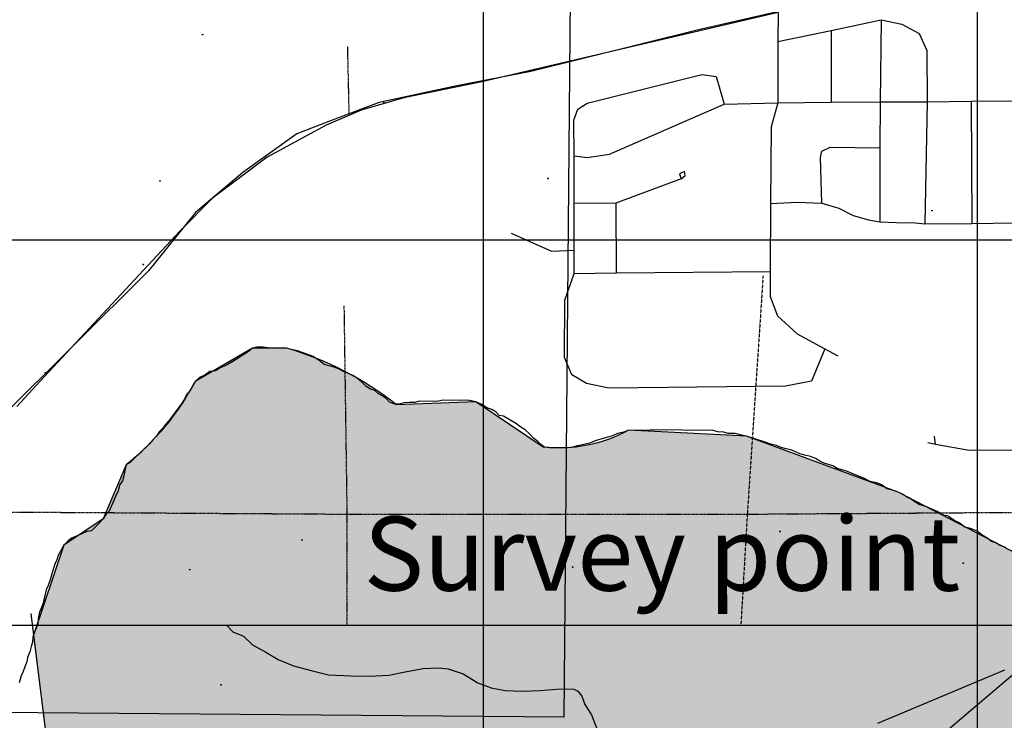
# Model space of a CAD drawing. Extents: x 463619 to 526368, y 5132580 to 5183434.
# Drawn here: x 502063 to 504055, y 5150028 to 5151445 of the extents above; entities that cross this region are included whole.
import ezdxf

# ---------------------------------------------------------------- set-up
doc = ezdxf.new("R2010")
doc.units = 0
doc.header["$MEASUREMENT"] = 0
doc.header["$PDMODE"] = 34
doc.header["$PDSIZE"] = -5
doc.linetypes.add('DASHDOT2', pattern=[0.5, 0.25, -0.125, 0, -0.125])
doc.linetypes.add('DIVIDE', pattern=[1.25, 0.5, -0.25, 0, -0.25, 0, -0.25])
for name, color, linetype in [('00ACOORDGRID1', 7, 'CONTINUOUS'), ('00ACOORDGRID2', 4, 'CONTINUOUS'), ('00LOCATIONNAMES', 7, 'CONTINUOUS'), ('0TOWNPOINTS', 7, 'CONTINUOUS'), ('2491AMAPMCKIM', 7, 'CONTINUOUS'), ('2491FAULTS', 7, 'CONTINUOUS'), ('2491GEOLGABBRO', 7, 'CONTINUOUS'), ('2491GEOLGABBROFIL', 7, 'CONTINUOUS'), ('2491GLOCATION', 7, 'CONTINUOUS'), ('2491GRAIL', 3, 'CONTINUOUS'), ('2491LINES', 4, 'CONTINUOUS'), ('2491LINESTEMP', 7, 'CONTINUOUS'), ('345LANDSAT', 7, 'CONTINUOUS'), ('4617-29AIRPHOTO', 7, 'CONTINUOUS'), ('4618-197AIRPHOTO', 7, 'CONTINUOUS'), ('COL500_5150NORTH', 7, 'CONTINUOUS'), ('ZBDRY_TWP_LOT-SUR', 7, 'CONTINUOUS'), ('ZBDRY_TWP_LOT_UNS', 7, 'CONTINUOUS'), ('ZNEATLINE', 7, 'CONTINUOUS'), ('ZRAIL_LINE', 7, 'CONTINUOUS'), ('ZROAD_CENTRELINE', 7, 'CONTINUOUS'), ('ZSPOT_HEIGHT', 7, 'CONTINUOUS'), ('ZTRAIL', 7, 'CONTINUOUS')]:
    doc.layers.add(name, color=color, linetype=linetype)
picture_1 = doc.add_image_def('image1.tif', size_in_pixel=(1700, 1385))
picture_2 = doc.add_image_def('image10.jpg', size_in_pixel=(1262, 2094))
picture_3 = doc.add_image_def('image24.jpg', size_in_pixel=(1677, 1965))
picture_4 = doc.add_image_def('image25.jpg', size_in_pixel=(900, 994))
picture_5 = doc.add_image_def('image34.jpg', size_in_pixel=(1251, 1253))

msp = doc.modelspace()

# ---------------------------------------------------------------- hatches: boundary and pattern name
at = {"layer": '2491GEOLGABBROFIL'}
h = msp.add_hatch(color=256, dxfattribs=at)
edge = h.paths.add_edge_path()
edge.add_line((504767.2584238575, 5149638.083283762), (504777.5151592596, 5149680.740022191))
edge.add_line((504777.5151592596, 5149680.740022191), (504890.1442150493, 5149777.976730415))
edge.add_line((504890.1442150493, 5149777.976730415), (505255.9293075946, 5149697.655530337))
edge.add_line((505255.9293075946, 5149697.655530337), (505353.8127903485, 5149734.162519054))
edge.add_arc((505238.5693570874, 5149820.79112959), 144.1719982288503, 323.0677767190677, 375.0181807886824)
edge.add_line((505377.8169661703, 5149858.149775685), (505357.5627389706, 5149948.90045208))
edge.add_line((505357.5627389706, 5149948.90045208), (505302.1614963098, 5150055.488855065))
edge.add_line((505302.1614963098, 5150055.488855065), (505287.8289938724, 5150173.180324574))
edge.add_line((505287.8289938724, 5150173.180324574), (505340.0344602775, 5150261.662819792))
edge.add_line((505340.0344602775, 5150261.662819792), (505501.0283330219, 5150641.292079396))
edge.add_line((505501.0283330219, 5150641.292079396), (505564.7531919904, 5150738.342817522))
edge.add_line((505564.7531919904, 5150738.342817522), (505653.7578510782, 5150833.748414004))
edge.add_line((505653.7578510782, 5150833.748414004), (505951.5024426052, 5151053.754319032))
edge.add_line((505951.5024426052, 5151053.754319032), (506171.5017308544, 5151132.004443913))
edge.add_line((506171.5017308544, 5151132.004443913), (506242.4187681501, 5151179.891265935))
edge.add_line((506242.4187681501, 5151179.891265935), (506768.3272254104, 5151768.364042875))
edge.add_line((506768.3272254104, 5151768.364042875), (507027.6626285305, 5152001.114150078))
edge.add_line((507027.6626285305, 5152001.114150078), (507233.8426329563, 5152244.247981276))
edge.add_line((507233.8426329563, 5152244.247981276), (507280.1202102036, 5152229.686094449))
edge.add_arc((508294.6361981005, 5151298.016896632), 1377.407050896084, 112.777710708321, 137.4375415823769, ccw=False)
edge.add_line((507761.363509435, 5152568.005252241), (508045.9300297856, 5152667.025176574))
edge.add_line((508045.9300297856, 5152667.025176574), (508312.2828337562, 5152729.537119886))
edge.add_line((508312.2828337562, 5152729.537119886), (508366.9191834838, 5152761.772245695))
edge.add_line((508366.9191834838, 5152761.772245695), (508565.6105942825, 5152645.24652929))
edge.add_arc((508579.4168269691, 5152710.244919727), 66.44849750303831, 258.0080982268778, 331.502698069525)
edge.add_line((508637.8143966853, 5152678.541186955), (508674.1478061898, 5152674.280797186))
edge.add_line((508674.1478061898, 5152674.280797186), (508672.0939237222, 5152631.229573222))
edge.add_line((508672.0939237222, 5152631.229573222), (508614.8099461013, 5152522.933993386))
edge.add_line((508614.8099461013, 5152522.933993386), (508587.2792943968, 5152395.142562891))
edge.add_line((508587.2792943968, 5152395.142562891), (508674.4718360996, 5152284.868182431))
edge.add_line((508674.4718360996, 5152284.868182431), (508743.5524945013, 5152281.471253972))
edge.add_line((508743.5524945013, 5152281.471253972), (508911.8599589837, 5152345.403919491))
edge.add_arc((508887.4300116618, 5152476.136607644), 132.9957069904971, 280.5847511817241, 352.8240327836692)
edge.add_line((509019.3839879119, 5152459.523172428), (508982.0701399069, 5152480.281967038))
edge.add_arc((508923.9493196968, 5152682.598339567), 210.4992739537597, 247.32536853550408, 286.0281357942124, ccw=False)
edge.add_line((508842.8023679585, 5152488.368793517), (508843.4400991256, 5152523.866207357))
edge.add_arc((510748.629808791, 5150318.286322029), 2914.503467209335, 117.1009365658694, 130.8205995136152, ccw=False)
edge.add_line((509420.9001867968, 5152912.792924691), (509545.8565995463, 5152889.701409383))
edge.add_line((509545.8565995463, 5152889.701409383), (509594.9999999997, 5152922))
edge.add_line((509594.9999999997, 5152922), (509672.9096380167, 5152922.199851255))
edge.add_line((509672.9096380167, 5152922.199851255), (509781.4052793093, 5152889.212375222))
edge.add_line((509781.4052793093, 5152889.212375222), (509822.7743415869, 5152891.210252022))
edge.add_line((509822.7743415869, 5152891.210252022), (510038.5383616105, 5153004.662803745))
edge.add_arc((510081.1704255568, 5153350.254009681), 348.210819040092, 262.9675326879688, 296.0766436158307)
edge.add_arc((510010.4403530026, 5153159.694245365), 254.986336048659, 331.3627064768017, 377.8396011864044)
edge.add_line((510253.1664048254, 5153237.810155001), (510217.4844700103, 5153374.359590866))
edge.add_line((510217.4844700103, 5153374.359590866), (510130.8022531039, 5153525.308177734))
edge.add_arc((510219.8682778263, 5153588.652483262), 109.294363087581, 141.9127433473399, 215.4206720628969, ccw=False)
edge.add_arc((510116.0004286178, 5153574.732153242), 83.2742938877513, 10.448452702245106, 77.62581239349862, ccw=False)
edge.add_line((510197.8939065928, 5153589.83401696), (510268.6225282175, 5153366.131302401))
edge.add_line((510268.6225282175, 5153366.131302401), (510322.2242536578, 5153259.597128848))
edge.add_arc((510512.2895577978, 5153028.176160486), 299.4670005778259, 76.35019907284487, 129.3961527532129, ccw=False)
edge.add_line((510582.9598298767, 5153319.185090039), (510837.0053891051, 5153466.906485792))
edge.add_line((510837.0053891051, 5153466.906485792), (511039.7705233137, 5153517.054584369))
edge.add_line((511039.7705233137, 5153517.054584369), (511274.722340453, 5153681.073785678))
edge.add_line((511274.722340453, 5153681.073785678), (511409.1981549259, 5153662.953301881))
edge.add_arc((511242.1388674011, 5153345.920460542), 358.3554492897308, 30.752077211775884, 62.21317683323878, ccw=False)
edge.add_line((511550.105195254, 5153529.15628931), (511787.9613157114, 5153342.411915465))
edge.add_line((511787.9613157114, 5153342.411915465), (512098.2389173283, 5153133.144340058))
edge.add_line((512098.2389173283, 5153133.144340058), (512240.1043165995, 5153079.648613266))
edge.add_line((512240.1043165995, 5153079.648613266), (512306.8442126967, 5152981.733407364))
edge.add_line((512306.8442126967, 5152981.733407364), (512398.8853881956, 5152932.631506297))
edge.add_arc((512305.3699442399, 5152918.507568204), 94.57602172591436, -63.82281979932452, 8.588652974760123, ccw=False)
edge.add_line((512347.0920103078, 5152833.631817318), (512354.3922086484, 5152803.24723989))
edge.add_arc((512582.432140087, 5153204.662055084), 461.6666158479459, 240.3995059301232, 275.9103947715735)
edge.add_line((512629.9713351601, 5152745.449588877), (512932.1643548053, 5152589.212757822))
edge.add_line((512932.1643548053, 5152589.212757822), (513005.6252711849, 5152439.965543251))
edge.add_line((513005.6252711849, 5152439.965543251), (513196.0930609828, 5152266.766096471))
edge.add_line((513196.0930609828, 5152266.766096471), (513245.5457774088, 5152109.092592071))
edge.add_line((513245.5457774088, 5152109.092592071), (513304.1423691422, 5152061.47603399))
edge.add_line((513304.1423691422, 5152061.47603399), (513441.5168906719, 5152017.953825288))
edge.add_arc((513458.9181151668, 5152070.561959346), 55.41135608357587, 251.69730262408, 372.9594148720493)
edge.add_line((513512.9180976364, 5152082.988554871), (513488.0438009943, 5152130.175908699))
edge.add_line((513488.0438009943, 5152130.175908699), (513423.2378371205, 5152191.775305732))
edge.add_arc((513417.9366056424, 5152249.61600916), 58.0831303237543, 275.2366577866012, 347.1736739645126)
edge.add_line((513474.570414052, 5152236.721755664), (513490.0843709624, 5152240.458001463))
edge.add_line((513490.0843709624, 5152240.458001463), (513534.4530786776, 5152208.125576465))
edge.add_line((513534.4530786776, 5152208.125576465), (513589.4689045062, 5152236.561562393))
edge.add_line((513589.4689045062, 5152236.561562393), (513612.0253736399, 5152274.25229534))
edge.add_line((513612.0253736399, 5152274.25229534), (513622.2081218006, 5152369.009844924))
edge.add_line((513622.2081218006, 5152369.009844924), (513654.6547267575, 5152366.074854146))
edge.add_line((513654.6547267575, 5152366.074854146), (513689.4283103076, 5152270.758652857))
edge.add_line((513689.4283103076, 5152270.758652857), (513804.2447458021, 5152246.552051964))
edge.add_line((513804.2447458021, 5152246.552051964), (514159.9812099253, 5152385.043011348))
edge.add_arc((514247.3349734531, 5152172.918422577), 229.4068899654967, 71.49918498324428, 112.38206219265399, ccw=False)
edge.add_line((514320.1299424605, 5152390.469367532), (514457.0905238519, 5152466.812251642))
edge.add_line((514457.0905238519, 5152466.812251642), (514470.1198369493, 5152613.525728295))
edge.add_line((514470.1198369493, 5152613.525728295), (514237.3025076957, 5152630.357089075))
edge.add_line((514237.3025076957, 5152630.357089075), (513936.8693301644, 5152554.626172709))
edge.add_line((513936.8693301644, 5152554.626172709), (513724.8847425166, 5152563.617477906))
edge.add_line((513724.8847425166, 5152563.617477906), (513680.0951091816, 5152623.533639695))
edge.add_line((513680.0951091816, 5152623.533639695), (513566.7951688608, 5152708.278815646))
edge.add_arc((513475.1462652283, 5152525.771697916), 204.2262704918586, 63.33574412666042, 102.5075180728986)
edge.add_line((513430.9174481014, 5152725.151188573), (513377.1092443332, 5152748.297363113))
edge.add_line((513377.1092443332, 5152748.297363113), (513335.2636278092, 5152849.992826495))
edge.add_line((513335.2636278092, 5152849.992826495), (513171.4791141725, 5152983.132112968))
edge.add_line((513171.4791141725, 5152983.132112968), (513140.3076477217, 5153069.245045777))
edge.add_line((513140.3076477217, 5153069.245045777), (513008.6361443241, 5153174.186070941))
edge.add_line((513008.6361443241, 5153174.186070941), (512964.1957545702, 5153271.643231566))
edge.add_line((512964.1957545702, 5153271.643231566), (512939.3611176872, 5153289.576081343))
edge.add_line((512939.3611176872, 5153289.576081343), (512643.7591138813, 5153459.39551962))
edge.add_line((512643.7591138813, 5153459.39551962), (512287.0141070509, 5153577.174754046))
edge.add_line((512287.0141070509, 5153577.174754046), (511807.2672732081, 5153875.961531298))
edge.add_line((511807.2672732081, 5153875.961531298), (511520.490223779, 5153975.10032059))
edge.add_line((511520.490223779, 5153975.10032059), (511035.465479806, 5154046.840234697))
edge.add_line((511035.465479806, 5154046.840234697), (510910.8146180057, 5154041.013942868))
edge.add_arc((511069.9282898704, 5150986.534724757), 3058.620678418382, 92.98195158407601, 103.3953514793289)
edge.add_line((510361.3407586613, 5153961.944640225), (510217.8641871919, 5153960.120726272))
edge.add_line((510217.8641871919, 5153960.120726272), (509928.7390909907, 5153898.765268082))
edge.add_line((509928.7390909907, 5153898.765268082), (509757.6038407506, 5153892.282513116))
edge.add_line((509757.6038407506, 5153892.282513116), (509324.9341013894, 5153785.035075028))
edge.add_line((509324.9341013894, 5153785.035075028), (509097.4340885932, 5153712.640406916))
edge.add_line((509097.4340885932, 5153712.640406916), (509022.8328119218, 5153665.834147169))
edge.add_line((509022.8328119218, 5153665.834147169), (508753.042066437, 5153553.611706304))
edge.add_line((508753.042066437, 5153553.611706304), (508525.4323216733, 5153435.661645091))
edge.add_arc((506223.3433320988, 5156374.454563161), 3733.110972261595, 299.41127744849706, 308.0731991640017, ccw=False)
edge.add_line((508056.5816386686, 5153122.47749643), (507679.0340710469, 5152961.701539274))
edge.add_line((507679.0340710469, 5152961.701539274), (507542.8453128672, 5152882.441242084))
edge.add_line((507542.8453128672, 5152882.441242084), (507404.5807503107, 5152771.473463723))
edge.add_arc((503219.6219589036, 5156106.131003143), 5351.057931941256, 314.2691781244127, 321.4514732184383, ccw=False)
edge.add_line((506954.8219028905, 5152274.407843854), (506471.3723044981, 5151859.992549858))
edge.add_arc((506734.9924011588, 5151267.220837055), 648.7479162688118, 113.975886260815, 137.0364473455353)
edge.add_line((506260.2468563357, 5151709.363943451), (506168.1111851971, 5151667.037052052))
edge.add_arc((505819.3410582442, 5151877.173966127), 407.1831579418123, 294.4782086707009, 328.9306854544819, ccw=False)
edge.add_line((505988.0562297768, 5151506.588867929), (505648.1970248643, 5151350.849726302))
edge.add_line((505648.1970248643, 5151350.849726302), (505394.3496783869, 5151289.773392719))
edge.add_line((505394.3496783869, 5151289.773392719), (505267.841185509, 5151228.097513802))
edge.add_line((505267.841185509, 5151228.097513802), (504258.1623137438, 5150272.699157956))
edge.add_line((504258.1623137438, 5150272.699157956), (503839.6431603015, 5150489.914983851))
edge.add_line((503839.6431603015, 5150489.914983851), (503532.9342593122, 5150602.960206833))
edge.add_line((503532.9342593122, 5150602.960206833), (503293.9547659589, 5150614.676563143))
edge.add_arc((503154.9580258924, 5150867.209556783), 288.2585759796306, 263.3680846131343, 298.82883572782856, ccw=False)
edge.add_line((503121.66690757, 5150580.879837636), (502985.2795767084, 5150672.303564536))
edge.add_line((502985.2795767084, 5150672.303564536), (502825.0987762022, 5150665.995780224))
edge.add_arc((502424.5753754001, 5150163.266182432), 642.7721548778133, 51.45575629061486, 73.96702417762336)
edge.add_line((502602.102971341, 5150781.036362811), (502533.2779914076, 5150780.530517809))
edge.add_line((502533.2779914076, 5150780.530517809), (502417.2403374557, 5150713.537232501))
edge.add_arc((501936.2994098784, 5150968.695851506), 544.4355762356652, 308.87245171533596, 332.0522406227458, ccw=False)
edge.add_line((502277.981079484, 5150544.828262126), (502231.5448298389, 5150435.590840479))
edge.add_line((502231.5448298389, 5150435.590840479), (502151.5591004049, 5150382.216671479))
edge.add_line((502151.5591004049, 5150382.216671479), (502090.3837925182, 5150200.162159442))
edge.add_line((502090.3837925182, 5150200.162159442), (502124.2562662987, 5149929.368903192))
edge.add_line((502124.2562662987, 5149929.368903192), (502161.3701001734, 5148427.291601633))
edge.add_line((502161.3701001734, 5148427.291601633), (502280.9231070232, 5148411.820516718))
edge.add_line((502280.9231070232, 5148411.820516718), (502468.8222111356, 5148421.753222793))
edge.add_line((502468.8222111356, 5148421.753222793), (502684.426785364, 5148554.345599583))
edge.add_line((502684.426785364, 5148554.345599583), (502956.8534113124, 5148635.273664868))
edge.add_line((502956.8534113124, 5148635.273664868), (502815.3384088394, 5148623.619508296))
edge.add_line((502815.3384088394, 5148623.619508296), (502656.7037265165, 5148567.693279465))
edge.add_line((502656.7037265165, 5148567.693279465), (502552.2440631088, 5148554.34909517))
edge.add_line((502552.2440631088, 5148554.34909517), (502382.3163043771, 5148502.152650502))
edge.add_arc((502389.381389542, 5148541.84214225), 40.31341195763881, 163.8150851769949, 259.9065625426143, ccw=False)
edge.add_line((502350.6657147327, 5148553.079032735), (502427.4966573632, 5148746.367725397))
edge.add_line((502427.4966573632, 5148746.367725397), (502459.1586591469, 5149000.485589232))
edge.add_line((502459.1586591469, 5149000.485589232), (502480.747801758, 5149061.526731974))
edge.add_line((502480.747801758, 5149061.526731974), (502560.384743261, 5149099.798892214))
edge.add_line((502560.384743261, 5149099.798892214), (502617.6587545062, 5149190.37419859))
edge.add_line((502617.6587545062, 5149190.37419859), (502733.5613923199, 5149275.07471781))
edge.add_line((502733.5613923199, 5149275.07471781), (502975.3233677621, 5149409.098240604))
edge.add_line((502975.3233677621, 5149409.098240604), (503076.7557353748, 5149494.067796921))
edge.add_line((503076.7557353748, 5149494.067796921), (503103.9112621974, 5149497.400091127))
edge.add_arc((503077.0147963946, 5149365.591534502), 134.5247764248945, -2.453233526013719, 78.46673127914238, ccw=False)
edge.add_line((503211.416279811, 5149359.83334662), (503178.2694632043, 5149280.860309019))
edge.add_arc((503186.5858451221, 5149172.318824383), 108.8596164564383, 94.38140710478612, 155.9075009654893)
edge.add_line((503087.2092482201, 5149216.756512028), (502999.1878952156, 5149086.173932277))
edge.add_line((502999.1878952156, 5149086.173932277), (502995.0372983675, 5149043.228578903))
edge.add_line((502995.0372983675, 5149043.228578903), (503087.1656907639, 5149076.153548438))
edge.add_line((503087.1656907639, 5149076.153548438), (503448.2323241918, 5149294.958461794))
edge.add_line((503448.2323241918, 5149294.958461794), (503482.7001353578, 5149293.299508712))
edge.add_line((503482.7001353578, 5149293.299508712), (503482.0780441316, 5149203.561474199))
edge.add_arc((503443.2638557998, 5149023.715042407), 183.9871741302368, 31.210034232755675, 77.82130243464633, ccw=False)
edge.add_arc((503565.4356377936, 5149097.907162143), 41.0525148818684, -93.93231101556421, 31.003512943561987, ccw=False)
edge.add_line((503562.6203422249, 5149056.951294567), (503568.7389627569, 5148976.131238962))
edge.add_arc((503605.7915568873, 5149028.511489648), 64.16062183150841, 234.7252830782551, 311.8131134789568)
edge.add_arc((503545.3953433021, 5148839.328556437), 175.0082414712929, 5.89441659820119, 53.87646350985301, ccw=False)
edge.add_line((503719.4782863435, 5148857.301133458), (503740.7369461171, 5148583.056747891))
edge.add_line((503740.7369461171, 5148583.056747891), (503779.3898956554, 5148440.248299532))
edge.add_line((503779.3898956554, 5148440.248299532), (503817.5251146315, 5148093.722986483))
edge.add_line((503817.5251146315, 5148093.722986483), (503864.2034870921, 5148070.344742252))
edge.add_line((503864.2034870921, 5148070.344742252), (503969.4680885998, 5148071.953752394))
edge.add_line((503969.4680885998, 5148071.953752394), (504001.2164651336, 5148100.47007983))
edge.add_line((504001.2164651336, 5148100.47007983), (504083.8237404472, 5148077.405209213))
edge.add_line((504083.8237404472, 5148077.405209213), (504374.1472848448, 5148067.984058066))
edge.add_line((504374.1472848448, 5148067.984058066), (504398.6329580511, 5148135.926320402))
edge.add_line((504398.6329580511, 5148135.926320402), (504569.5114394898, 5148390.649515786))
edge.add_line((504569.5114394898, 5148390.649515786), (504585.209131038, 5148441.456667668))
edge.add_arc((504455.1270361868, 5148623.849882625), 224.0282041689966, 305.4963102714825, 345.1994328470097)
edge.add_line((504671.7221772009, 5148566.620684202), (504743.6992078334, 5148638.330899562))
edge.add_line((504743.6992078334, 5148638.330899562), (504807.1898229095, 5148829.353312774))
edge.add_line((504807.1898229095, 5148829.353312774), (504820.749581098, 5149019.329736861))
edge.add_line((504820.749581098, 5149019.329736861), (504791.5326993061, 5149393.962437676))
edge.add_line((504791.5326993061, 5149393.962437676), (504764.807865234, 5149518.818961155))
edge.add_line((504764.807865234, 5149518.818961155), (504767.2584238575, 5149638.083283762))

# ---------------------------------------------------------------- linework, layer by layer
at = {"layer": '00ACOORDGRID1'}
for points in [[(503000, 5160000), (503000, 5140000)], [(504000, 5140000), (504000, 5160000)], [(500000, 5151000), (520000, 5151000)]]:
    msp.add_lwpolyline(points, dxfattribs=at)
at = {"layer": '00ACOORDGRID2', "const_width": 1}
for points in [[(502999.9999999997, 5145999.999999468), (503000, 5158999.999999468)], [(503999.9999999997, 5145999.999999468), (504000.0000000004, 5158999.999999468)], [(489999.9999999999, 5150999.999999467), (509000, 5150999.999999468)]]:
    msp.add_lwpolyline(points, dxfattribs=at)
at = {"layer": '0TOWNPOINTS'}
for p in [(502346.5631747765, 5151119.155869673), (503131.5644674395, 5151124.152790356), (503908.5667613277, 5151059.150200295), (503971.5771913092, 5150346.154579447), (502406.5746132173, 5150333.160704221), (503181.5759096025, 5150338.15767851)]:
    msp.add_point(p, dxfattribs=at)
at = {"layer": '2491FAULTS'}
msp.add_lwpolyline([(505752.7612759771, 5151691.18098183), (504320.356684371, 5150323.279550365), (504097.8528025866, 5150142.325333125), (503748.5911614403, 5149845.937381606)], dxfattribs=at)
at = {"layer": '2491GEOLGABBRO'}
msp.add_lwpolyline([(504258.1623137438, 5150272.699157956), (503839.6431603015, 5150489.914983851), (503532.9342593122, 5150602.960206833), (503293.9547659589, 5150614.676563143, -0.1559733928443104), (503121.66690757, 5150580.879837636), (502985.2795767084, 5150672.303564536), (502825.0987762022, 5150665.995780224, 0.09854104596156592), (502602.102971341, 5150781.036362811), (502533.2779914076, 5150780.530517809), (502417.2403374557, 5150713.537232501, -0.1014871991910771), (502277.981079484, 5150544.828262126), (502231.5448298389, 5150435.590840479), (502151.5591004049, 5150382.216671479), (502090.3837925182, 5150200.162159442), (502124.2562662987, 5149929.368903192), (502161.3701001734, 5148427.291601633)], format="xyb", dxfattribs=at)
at = {"layer": '2491GLOCATION'}
msp.add_point((502470, 5150100), dxfattribs=at)
at = {"layer": '2491GRAIL'}
msp.add_lwpolyline([(508112.0803535255, 5151877.78649817), (508066.3697609029, 5151894.616238766), (508013.4416712364, 5151904.233233392), (507926.8321062893, 5151909.041772873), (506033.9450098024, 5151916.254476675), (505944.9296347063, 5151913.850228018), (505790.9571191983, 5151921.062973988), (505704.3475542512, 5151916.254476675), (505644.2019675405, 5151911.445979362), (505538, 5151908), (505497.4468824797, 5151894.616196598), (505403.6198870855, 5151875.382207345), (505319.4161322875, 5151856.148175925), (503433.1764640591, 5151424.223024082), (503096.3615114639, 5151340.074236767), (502947.2005496571, 5151311.223252889), (502790, 5151278), (502700, 5151244), (502623, 5151214), (502514, 5151136), (502418, 5151055), (502323, 5150937), (502024, 5150639)], dxfattribs=at)
at = {"layer": '2491LINES'}
msp.add_lwpolyline([(504057.3625963516, 5150377.824275116), (504046.0382000351, 5150381.821715953), (504037.3029463611, 5150387.080773899), (504028.4807828913, 5150389.759823893), (504019.7894383379, 5150396.308632757), (504009.8256377173, 5150402.871410604), (503999.9058028383, 5150410.723804489), (503986.0807863998, 5150416.038936422), (503974.7138518822, 5150418.746117791), (503963.5660799621, 5150427.901878192), (503952.2871848104, 5150433.188314908), (503941.0963493186, 5150441.053867681), (503929.7300422559, 5150443.76088474), (503918.4958122806, 5150450.336562204), (503895.9400605179, 5150460.90845509), (503882.0729805001, 5150464.93325419), (503873.3409641158, 5150470.190538449), (503865.8818146858, 5150475.433474069), (503857.1059071191, 5150479.401176891), (503849.647095622, 5150484.643901544), (503839.6431603012, 5150489.914983853), (503828.3223847992, 5150493.910959622), (503816.9572828503, 5150496.617662634), (503807.0428323165, 5150504.466910025), (503795.7225159389, 5150508.46270758), (503783.0850743115, 5150511.183586413), (503770.5815683383, 5150517.771805638), (503759.2616549978, 5150521.767458625), (503746.7139438395, 5150527.066385507), (503735.4391080072, 5150532.350943293), (503726.6201304295, 5150535.028880859), (503716.5285367104, 5150537.721084812), (503707.7994692239, 5150542.976895631), (503690.1619901319, 5150548.332614124), (503681.3883433256, 5150552.299340448), (503672.659876728, 5150557.55486339), (503662.6138550564, 5150561.535753341), (503651.2501489471, 5150564.242094642), (503641.1591392901, 5150566.934125733), (503632.3860730936, 5150570.900614319), (503622.3404594935, 5150574.881358603), (503613.5223307982, 5150577.559016259), (503603.4315701972, 5150580.250974822), (503593.3862419046, 5150584.231619079), (503582.0229115309, 5150586.93786444), (503570.7050957603, 5150590.932763193), (503532.9342593069, 5150602.960206834), (503520.2985007785, 5150605.680715422), (503510.2081969952, 5150608.372546029), (503496.2081198783, 5150608.530269898), (503487.3905385983, 5150611.207773907), (503474.6629343679, 5150611.351183643), (503465.845361812, 5150614.028695068), (503342.3762282932, 5150615.420105786), (503333.4188067504, 5150614.231864288), (503293.9547659573, 5150614.676563143), (503284.9031033554, 5150610.910817113), (503272.0784788959, 5150608.476725996), (503261.7061091637, 5150603.436252031), (503252.7001660846, 5150600.95893066), (503241.100613776, 5150597.22131672), (503230.8208060692, 5150594.758150744), (503215.3064728484, 5150588.485301982), (503203.7524556199, 5150586.036212614), (503190.9246964143, 5150583.601366852), (503178.0493250225, 5150579.877347431), (503166.5413165279, 5150578.717110535), (503134.7047810176, 5150579.07508088), (503124.5642197164, 5150580.478779618), (503117.1129521457, 5150585.721196551), (503110.9828109692, 5150592.238215467), (503102.3059625886, 5150598.783680389), (503093.7244601516, 5150607.906832175), (503085.0957965038, 5150615.740675908), (503076.372253622, 5150620.996555694), (503067.6965538553, 5150627.541113074), (503041.527799562, 5150643.307578738), (503032.66189099, 5150644.696853771), (503026.5340292469, 5150651.211978207), (503017.8118077721, 5150656.46705974), (503007.7685248073, 5150660.447850049), (502997.8212480341, 5150667.005647534), (502985.2795767064, 5150672.303564538), (502972.6420293546, 5150675.024468344), (502919.1588684901, 5150675.629124201), (502906.3275654594, 5150673.196026382), (502870.6691472599, 5150673.599103861), (502861.6572323047, 5150671.12269168), (502850.1950127827, 5150671.252239597), (502839.9576100143, 5150670.078769004), (502830.9449586933, 5150667.602225106), (502820.7557891201, 5150667.717359044), (502810.7127198082, 5150671.698475054), (502804.5882723501, 5150678.213556966), (502797.1416114632, 5150683.454270247), (502788.4215091516, 5150688.70926566), (502781.024085702, 5150695.238205707), (502772.2065936248, 5150697.916035489), (502763.4870354824, 5150703.170709315), (502754.9146094378, 5150712.290359744), (502745.0200177153, 5150720.135721535), (502736.3012376343, 5150725.389860906), (502727.533560615, 5150729.355659937), (502717.4924498911, 5150733.335848054), (502708.774191322, 5150738.58971122), (502698.7333701717, 5150742.569773517), (502678.5534971782, 5150747.953546856), (502668.6609883178, 5150755.797728268), (502656.2217883146, 5150763.670550208), (502636.1418396894, 5150771.629951286), (502624.8285125634, 5150775.624057035), (502612.1921822238, 5150778.344693477), (502602.1029713425, 5150781.036362811), (502565.1689852935, 5150781.456378967), (502555.0298119858, 5150782.860181224), (502542.2934264652, 5150783.005031113), (502533.2779914072, 5150780.530517809), (502525.386134294, 5150774.177421057), (502494.014927041, 5150753.914684818), (502480.9753905629, 5150746.329693805), (502468.035384229, 5150741.320924245), (502458.8664455233, 5150734.98013889), (502447.3501262632, 5150733.821740459), (502436.8558648007, 5150726.206439537), (502426.4617053111, 5150721.16779983), (502417.2403374566, 5150713.537232502), (502411.7400755218, 5150703.285469169), (502407.5641339971, 5150694.307337696), (502400.9403361414, 5150687.935207549), (502396.7638034089, 5150678.956059694), (502391.3126208141, 5150669.990728433), (502364.405981339, 5150634.18092931), (502357.7288773069, 5150626.516392267), (502352.3260381072, 5150618.837040731), (502345.6989371876, 5150612.461163462), (502338.9191437157, 5150602.216047704), (502332.291277894, 5150595.839339585), (502324.2865417955, 5150586.897068411), (502315.0063520683, 5150577.968499778), (502307.0004479829, 5150569.024973995), (502299.0959132051, 5150562.660898363), (502285.8357258562, 5150549.903131947), (502277.9810794842, 5150544.828262127), (502274.9712458934, 5150533.244630936), (502273.2874569896, 5150522.93618071), (502270.3283051173, 5150512.641284489), (502264.9205896576, 5150504.955301775), (502261.858676005, 5150492.07779766), (502256.2968363095, 5150480.51841754), (502252.1123564032, 5150471.525538396), (502243.6401422324, 5150450.956003411), (502237.0061179516, 5150444.571849356), (502231.5448298399, 5150435.590840479), (502222.2048058038, 5150425.360602677), (502207.6068602345, 5150411.312209132), (502198.6249428659, 5150410.120176721), (502188.2126242861, 5150405.06796909), (502179.1271933608, 5150401.292844572), (502168.7655226993, 5150397.531765104), (502160.8521405581, 5150391.158979459), (502151.5591004061, 5150382.216671481), (502140.5242427164, 5150361.661445927), (502137.6101888979, 5150352.646338534), (502133.4197641222, 5150343.644805619), (502130.4535714042, 5150333.336431059), (502127.5389086424, 5150324.319529172), (502124.5723050747, 5150314.009766673), (502120.2255574677, 5150301.128579162), (502116.0338109544, 5150292.123747562), (502112.9110201646, 5150277.933867887), (502109.8397543118, 5150265.035338836), (502106.9237462159, 5150256.014131912), (502102.7309099491, 5150247.006423074), (502099.6588590135, 5150234.105122089), (502099.1919401335, 5150222.467683753), (502093.5658470229, 5150209.592300726), (502089.2161151491, 5150196.701702511), (502088.8006669089, 5150186.354735116), (502085.8831996279, 5150177.328584504), (502082.9135867385, 5150167.008283942), (502078.6147158933, 5150155.407557802), (502076.9737217942, 5150146.365461524), (502072.7263099673, 5150136.056920323), (502069.8078214692, 5150127.027592338), (502065.6119010765, 5150118.011660348), (502061.2074487139, 5150103.818661744)], dxfattribs=at)
at = {"layer": '2491LINESTEMP'}
msp.add_lwpolyline([(502084.9118060839, 5150243.907916966), (502124.2562662989, 5149929.368903191), (502198.3916309528, 5147634.244650244)], dxfattribs=at)
at = {"layer": 'ZBDRY_TWP_LOT-SUR', "color": 2, "linetype": 'DASHDOT2'}
for p, q in [((502725.5599087724, 5151391.152639809), (502728.561876263, 5151255.153507452)), ((502718.5674719837, 5150866.156059472), (502724.5735580651, 5150445.158753184)), ((501930.5720884305, 5150450.161792454), (502724.5735580651, 5150445.158753184)), ((502724.5735580651, 5150445.158753184), (503534.5749864902, 5150445.155624279)), ((502724.5735580651, 5150445.158753184), (502724.5768054212, 5150220.16020396)), ((503534.5749864902, 5150445.155624279), (504272.5762178592, 5150450.152744955))]:
    msp.add_line(p, q, dxfattribs=at)
at = {"layer": 'ZBDRY_TWP_LOT_UNS', "color": 2, "linetype": 'DIVIDE'}
for p, q in [((503566.5680731648, 5150927.152380246), (503534.5749864902, 5150445.155624279)), ((503534.5749864902, 5150445.155624279), (503521.5782170711, 5150220.157129488))]:
    msp.add_line(p, q, dxfattribs=at)
at = {"layer": 'ZNEATLINE', "color": 7, "linetype": 'CONTINUOUS'}
msp.add_line((503977.5790259095, 5150220.155372387), (502867.5770585099, 5150220.159652013), dxfattribs=at)
for points in [[(500007.5720124974, 5150220.17071735), (500007.4288241022, 5160220.106020943), (510007.4431752785, 5160220.065199082), (510007.589802536, 5150220.132270649), (500007.5720124974, 5150220.17071735)], [(502156.5758009602, 5150220.162397686), (502069.6056472772, 5150220.162733777), (502068.5756454559, 5150220.162737758)]]:
    msp.add_lwpolyline(points, dxfattribs=at)
at = {"layer": 'ZRAIL_LINE', "color": 6, "linetype": 'CONTINUOUS'}
for p, q in [((502130.1582314224, 5150742.159139924), (502112.2584775062, 5150722.909333295)), ((502112.2584775062, 5150722.909333295), (502056.5692409566, 5150663.159933873))]:
    msp.add_line(p, q, dxfattribs=at)
for points in [[(503596.8704266843, 5151459.648810305), (503594.5604299154, 5151459.148822517), (502997.5614188127, 5151319.152048535), (502839.5616069122, 5151287.152869333), (502753.5618186052, 5151262.15336508), (502723.9019475426, 5151249.653561104)], [(502723.9019475426, 5151249.653561104), (502682.5621283378, 5151232.153834805), (502563.5628594812, 5151167.154716973), (502452.5638636373, 5151084.15568392), (502386.5647149017, 5151017.156372506), (502130.1582314224, 5150742.159139924)]]:
    msp.add_lwpolyline(points, dxfattribs=at)
at = {"layer": 'ZROAD_CENTRELINE', "color": 1, "linetype": 'CONTINUOUS'}
for p, q in [((503596.8704266843, 5151459.648810305), (503596.5612719493, 5151401.149191053)), ((503704.5611409206, 5151423.148629017), (503805.5609976581, 5151445.148094109)), ((503805.5609976581, 5151445.148094109), (503803.5633954724, 5151279.149179488)), ((503596.5612719493, 5151401.149191053), (503704.5611409206, 5151423.148629017)), ((503704.5611409206, 5151423.148629017), (503704.5632379378, 5151278.149569937)), ((503596.5612719493, 5151401.149191053), (503596.5630648033, 5151277.149995356)), ((503487.562918885, 5151274.150437701), (503596.5630648033, 5151277.149995356)), ((503596.5630648033, 5151277.149995356), (503704.5632379378, 5151278.149569937)), ((503704.5632379378, 5151278.149569937), (503803.5633954724, 5151279.149179488)), ((503803.5633954724, 5151279.149179488), (503802.564739076, 5151186.149786875)), ((503803.5633954724, 5151279.149179488), (503898.5635605596, 5151279.148811106)), ((503898.5635605596, 5151279.148811106), (503893.5671258345, 5151032.150433558)), ((503898.5635605596, 5151279.148811106), (503987.5637007813, 5151280.148459552)), ((503987.5637007813, 5151280.148459552), (504080.5638479838, 5151281.14809254)), ((503987.5637007813, 5151280.148459552), (503988.5672772899, 5151033.150059298)), ((503802.564739076, 5151186.149786875), (503802.5669090586, 5151036.150759953)), ((503184.5652963843, 5151073.152914872), (503184.5638951967, 5151170.152287019)), ((503400.5649501358, 5151123.15175365), (503268.565428287, 5151074.152582728)), ((503268.565428287, 5151074.152582728), (503184.5652963843, 5151073.152914872)), ((503184.5666542747, 5150979.153523151), (503184.5652963843, 5151073.152914872)), ((503268.565428287, 5151074.152582728), (503269.5674672906, 5150933.153491495)), ((503581.5659883217, 5151073.151376097), (503580.5679675103, 5150936.15226774)), ((503893.5671258345, 5151032.150433558), (503988.5672772899, 5151033.150059298)), ((503988.5672772899, 5151033.150059298), (504075.5674147981, 5151034.149716062)), ((503184.5673332328, 5150932.15382723), (503184.5666542747, 5150979.153523151)), ((503184.5673332328, 5150932.15382723), (503269.5674672906, 5150933.153491495)), ((503269.5674672906, 5150933.153491495), (503580.5679675103, 5150936.15226774)), ((503691.5704324238, 5150779.152855427), (503717.5706805498, 5150765.152845599)), ((503915.5736186292, 5150586.153240489), (503913.5733690717, 5150603.153138039)), ((503915.5736186292, 5150586.153240489), (503899.5735470244, 5150589.153282823))]:
    msp.add_line(p, q, dxfattribs=at)
for points in [[(503805.5609976581, 5151445.148094109), (503847.5612005999, 5151436.147989524), (503882.5615361258, 5151417.147977073), (503897.5620540553, 5151383.148139678), (503898.5635605596, 5151279.148811106)], [(503184.5638951967, 5151170.152287019), (503183.562853427, 5151242.151824756), (503191.5625495304, 5151264.151651253), (503210.56240916, 5151276.151499786), (503442.5619735499, 5151334.150223385), (503471.5620816588, 5151330.150136748), (503477.562395609, 5151309.150249609), (503487.562918885, 5151274.150437701)], [(503596.5630648033, 5151277.149995356), (503582.5637489511, 5151228.150367409), (503581.5659883217, 5151073.151376097)], [(503184.5638951967, 5151170.152287019), (503210.5639981885, 5151166.152212046), (503255.5639753177, 5151173.151992154), (503487.562918885, 5151274.150437701)], [(503685.5661552282, 5151074.150966688), (503682.5648194588, 5151166.150381733), (503685.5646366716, 5151179.150285794), (503702.5645505591, 5151187.150168004), (503802.564739076, 5151186.149786875)], [(503400.5649501358, 5151123.15175365), (503408.5648628963, 5151130.151677286), (503407.5647455311, 5151138.151629342), (503397.5648003873, 5151133.151700504), (503400.5649501358, 5151123.15175365)], [(503581.5659883217, 5151073.151376097), (503635.5660391079, 5151076.15114743), (503685.5661552282, 5151074.150966688)], [(503685.5661552282, 5151074.150966688), (503719.5663591708, 5151064.150899819), (503748.5666267389, 5151049.150884766), (503779.5668110389, 5151040.150823075), (503802.5669090586, 5151036.150759953)], [(503802.5669090586, 5151036.150759953), (503836.5669828904, 5151035.150634787), (503874.5670637132, 5151034.150494142), (503893.5671258345, 5151032.150433558)], [(503056.5659398987, 5151013.153799328), (503138.5666028797, 5150977.153714353), (503184.5666542747, 5150979.153523151)], [(503691.5704324238, 5150779.152855427), (503664.5713251765, 5150714.153380875), (503611.5713767079, 5150704.153650515), (503254.5708076784, 5150700.155056874), (503209.5705986667, 5150709.15517275), (503179.5702859856, 5150727.155172427), (503164.5697540604, 5150762.155004172), (503165.5680800978, 5150878.154250136), (503184.5673332328, 5150932.15382723)], [(503580.5679675103, 5150936.15226774), (503580.5687049573, 5150885.152598137), (503595.5692951679, 5150846.152792723), (503635.5698858663, 5150810.15287118), (503691.5704324238, 5150779.152855427)], [(504176.5742379113, 5150575.152304396), (503983.573912145, 5150574.153055752), (503915.5736186292, 5150586.153240489)], [(503798.5815734657, 5150022.156977941), (504055.5804674709, 5150130.155289821)]]:
    msp.add_lwpolyline(points, dxfattribs=at)
at = {"layer": 'ZSPOT_HEIGHT'}
for p in [(502432.5590562305, 5151415.153624254, 264000), (502799.5616818938, 5151277.153089392, 261000), (502312.565551953, 5150950.157091876, 261000), (502114.5683626648, 5150731.15927121, 262000), (503600.5756091842, 5150410.155595989, 335000), (502633.574148074, 5150393.159440241, 345000)]:
    msp.add_point(p, dxfattribs=at)
at = {"layer": 'ZTRAIL', "color": 2}
msp.add_lwpolyline([(502481.5763755318, 5150220.160777111), (502493.5765842841, 5150207.160814499), (502515.57675304, 5150198.160787515), (502533.5770301444, 5150181.160827517), (502560.5772943546, 5150166.16081991), (502585.5775550558, 5150151.16082004), (502616.5777975575, 5150138.16078415), (502652.5779912314, 5150129.160703215), (502687.5781831575, 5150120.160626165), (502732.5782918077, 5150118.160465443), (502769.5783718513, 5150117.160329155), (502809.5784139151, 5150119.160161967), (502842.5783713754, 5150126.159989548), (502878.5783341454, 5150133.159805553), (502909.5783746756, 5150134.159679534), (502929.5784390226, 5150132.159615294), (502959.5786366453, 5150122.159564098), (502989.578949833, 5150104.159564528), (503016.5791421875, 5150094.159524935), (503044.5792785592, 5150088.159455699), (503079.5793551479, 5150087.159327231), (503115.5794046241, 5150088.159182015), (503148.5794198812, 5150091.159035459), (503166.5794373969, 5150092.158959628), (503183.5794820333, 5150091.158900561), (503191.579554042, 5150087.158895551), (503199.579712751, 5150077.15892927), (503205.5799690643, 5150060.159015886), (503219.5802974128, 5150039.159097499), (503229.5806909272, 5150013.159226801)], dxfattribs=at)

# ---------------------------------------------------------------- texts
at = {"layer": '00LOCATIONNAMES'}
msp.add_text('Survey point', height=150, dxfattribs=at).set_placement((502758.2211679583, 5150290.373027347))

# ---------------------------------------------------------------- referenced raster images: frames only (the image files are external)
at = {"layer": '2491AMAPMCKIM'}
image = msp.add_image(picture_2, insert=(493480.3108015538, 5137056.495313785), size_in_units=(10718.472940433141, 17784.8512973592), rotation=-0.585975503943184, dxfattribs=at)
image.dxf.flags = 7
at = {"layer": '345LANDSAT'}
image = msp.add_image(picture_1, insert=(463619.4320352852, 5142801.783087941), size_in_units=(51004.16929851806, 41463.532820517496), rotation=-11.561212655762633, dxfattribs=at)
image.dxf.v_pixel = (5.966343160830135, 29.33702057721127)
image.dxf.flags = 15
at = {"layer": '4617-29AIRPHOTO'}
image = msp.add_image(picture_4, insert=(500113.056774007, 5146940.109834787), size_in_units=(4337.466622441961, 4790.490914118852), rotation=2.6558634155328877, dxfattribs=at)
image.dxf.flags = 7
at = {"layer": '4618-197AIRPHOTO'}
image = msp.add_image(picture_3, insert=(498874.7775407749, 5150070.739798794), size_in_units=(4289.005495302258, 5025.578889844482), rotation=-0.48762555211513325, dxfattribs=at)
image.dxf.flags = 7
at = {"layer": 'COL500_5150NORTH'}
image = msp.add_image(picture_5, insert=(499993.3970425733, 5149992.039881802), size_in_units=(5005.872064187404, 5013.875057096835), rotation=-0.005242192243873926, dxfattribs=at)
image.dxf.flags = 7

doc.saveas('drawing.dxf')
